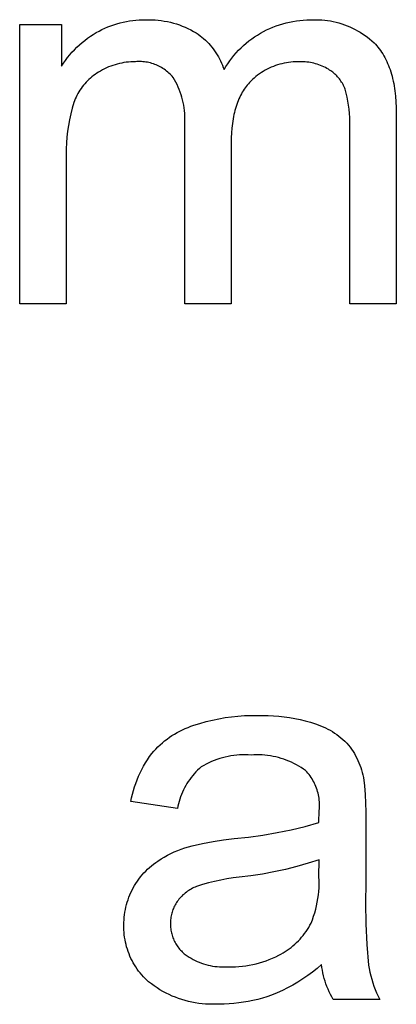
# Model space of a CAD drawing. Units: millimetres. Extents: x 118 to 2558, y 1501 to 2763.
# Drawn here: x 2147 to 2176, y 1652 to 1728 of the extents above; entities that cross this region are included whole.
import ezdxf

# ---------------------------------------------------------------- set-up
doc = ezdxf.new("R2010")
doc.units = ezdxf.units.MM
doc.header["$MEASUREMENT"] = 0
doc.layers.add('01 Screws 1_4_ drill', color=5, linetype='Continuous', true_color=0x0000ff)
doc.layers.add('Lables', color=2, linetype='Continuous', true_color=0xffe000)

msp = doc.modelspace()

# ---------------------------------------------------------------- linework, layer by layer
at = {"layer": '01 Screws 1_4_ drill'}
for p, q in [((2146.945, 1706.266), (2146.945, 1727.953)), ((2146.945, 1727.953), (2150.198, 1727.953)), ((2150.198, 1727.953), (2150.198, 1724.717)), ((2153.342, 1727.561), (2153.569, 1727.668)), ((2153.569, 1727.668), (2153.8, 1727.766)), ((2153.8, 1727.766), (2154.033, 1727.857)), ((2154.033, 1727.857), (2154.27, 1727.939)), ((2154.27, 1727.939), (2154.51, 1728.014)), ((2154.51, 1728.014), (2154.751, 1728.081)), ((2154.751, 1728.081), (2154.995, 1728.139)), ((2154.995, 1728.139), (2155.241, 1728.189)), ((2155.241, 1728.189), (2155.488, 1728.231)), ((2155.488, 1728.231), (2155.737, 1728.265)), ((2155.737, 1728.265), (2155.986, 1728.29)), ((2155.986, 1728.29), (2156.236, 1728.307)), ((2156.236, 1728.307), (2156.487, 1728.315)), ((2156.487, 1728.315), (2156.738, 1728.315)), ((2156.738, 1728.315), (2156.98, 1728.321)), ((2156.98, 1728.321), (2157.222, 1728.318)), ((2157.222, 1728.318), (2157.464, 1728.307)), ((2157.464, 1728.307), (2157.705, 1728.288)), ((2157.705, 1728.288), (2157.946, 1728.26)), ((2157.946, 1728.26), (2158.185, 1728.224)), ((2158.185, 1728.224), (2158.423, 1728.18)), ((2158.423, 1728.18), (2158.66, 1728.127)), ((2158.66, 1728.127), (2158.894, 1728.067)), ((2158.894, 1728.067), (2159.126, 1727.998)), ((2159.126, 1727.998), (2159.356, 1727.921)), ((2159.356, 1727.921), (2159.583, 1727.837)), ((2159.583, 1727.837), (2159.807, 1727.744)), ((2159.807, 1727.744), (2160.027, 1727.644)), ((2160.027, 1727.644), (2160.244, 1727.536)), ((2166.139, 1727.531), (2166.384, 1727.645)), ((2166.384, 1727.645), (2166.632, 1727.75)), ((2166.632, 1727.75), (2166.884, 1727.847)), ((2166.884, 1727.847), (2167.139, 1727.935)), ((2167.139, 1727.935), (2167.397, 1728.014)), ((2167.397, 1728.014), (2167.657, 1728.083)), ((2167.657, 1728.083), (2167.92, 1728.144)), ((2167.92, 1728.144), (2168.185, 1728.196)), ((2168.185, 1728.196), (2168.451, 1728.238)), ((2168.451, 1728.238), (2168.719, 1728.271)), ((2168.719, 1728.271), (2168.988, 1728.295)), ((2168.988, 1728.295), (2169.257, 1728.31)), ((2169.257, 1728.31), (2169.527, 1728.315)), ((2169.527, 1728.315), (2169.752, 1728.325)), ((2169.752, 1728.325), (2169.978, 1728.329)), ((2169.978, 1728.329), (2170.204, 1728.324)), ((2170.204, 1728.324), (2170.429, 1728.312)), ((2170.429, 1728.312), (2170.654, 1728.292)), ((2170.654, 1728.292), (2170.878, 1728.265)), ((2170.878, 1728.265), (2171.101, 1728.229)), ((2171.101, 1728.229), (2171.323, 1728.187)), ((2171.323, 1728.187), (2171.543, 1728.136)), ((2171.543, 1728.136), (2171.761, 1728.079)), ((2171.761, 1728.079), (2171.977, 1728.014)), ((2171.977, 1728.014), (2172.191, 1727.941)), ((2172.191, 1727.941), (2172.402, 1727.861)), ((2172.402, 1727.861), (2172.611, 1727.775)), ((2172.611, 1727.775), (2172.816, 1727.681)), ((2172.816, 1727.681), (2173.018, 1727.58)), ((2173.018, 1727.58), (2173.216, 1727.472)), ((2152.002, 1726.72), (2152.218, 1726.883)), ((2152.218, 1726.883), (2152.44, 1727.039)), ((2152.44, 1727.039), (2152.667, 1727.187)), ((2152.667, 1727.187), (2152.899, 1727.326)), ((2152.899, 1727.326), (2153.118, 1727.448)), ((2153.118, 1727.448), (2153.342, 1727.561)), ((2160.244, 1727.536), (2160.457, 1727.421)), ((2160.457, 1727.421), (2160.666, 1727.298)), ((2160.666, 1727.298), (2160.816, 1727.195)), ((2160.816, 1727.195), (2160.962, 1727.087)), ((2160.962, 1727.087), (2161.105, 1726.974)), ((2161.105, 1726.974), (2161.244, 1726.856)), ((2161.244, 1726.856), (2161.379, 1726.734)), ((2164.768, 1726.676), (2164.984, 1726.838)), ((2164.984, 1726.838), (2165.205, 1726.993)), ((2165.205, 1726.993), (2165.431, 1727.139)), ((2165.431, 1727.139), (2165.663, 1727.278)), ((2165.663, 1727.278), (2165.899, 1727.409)), ((2165.899, 1727.409), (2166.139, 1727.531)), ((2173.216, 1727.472), (2173.411, 1727.358)), ((2173.411, 1727.358), (2173.602, 1727.237)), ((2173.602, 1727.237), (2173.788, 1727.109)), ((2173.788, 1727.109), (2173.97, 1726.976)), ((2173.97, 1726.976), (2174.147, 1726.836)), ((2174.147, 1726.836), (2174.319, 1726.69)), ((2151.197, 1725.995), (2151.389, 1726.187)), ((2151.389, 1726.187), (2151.587, 1726.372)), ((2151.587, 1726.372), (2151.791, 1726.549)), ((2151.791, 1726.549), (2152.002, 1726.72)), ((2161.379, 1726.734), (2161.51, 1726.608)), ((2161.51, 1726.608), (2161.636, 1726.477)), ((2161.636, 1726.477), (2161.758, 1726.342)), ((2161.758, 1726.342), (2161.875, 1726.202)), ((2161.875, 1726.202), (2161.988, 1726.059)), ((2161.988, 1726.059), (2162.096, 1725.913)), ((2163.966, 1725.956), (2164.157, 1726.146)), ((2164.157, 1726.146), (2164.355, 1726.33)), ((2164.355, 1726.33), (2164.558, 1726.507)), ((2164.558, 1726.507), (2164.768, 1726.676)), ((2174.319, 1726.69), (2174.487, 1726.538)), ((2174.487, 1726.538), (2174.594, 1726.426)), ((2174.594, 1726.426), (2174.697, 1726.309)), ((2174.697, 1726.309), (2174.797, 1726.189)), ((2174.797, 1726.189), (2174.893, 1726.064)), ((2174.893, 1726.064), (2174.987, 1725.936)), ((2150.501, 1725.166), (2150.664, 1725.382)), ((2150.664, 1725.382), (2150.835, 1725.593)), ((2150.835, 1725.593), (2151.012, 1725.797)), ((2151.012, 1725.797), (2151.197, 1725.995)), ((2162.096, 1725.913), (2162.199, 1725.762)), ((2162.199, 1725.762), (2162.296, 1725.609)), ((2162.296, 1725.609), (2162.389, 1725.452)), ((2162.389, 1725.452), (2162.476, 1725.292)), ((2162.476, 1725.292), (2162.558, 1725.13)), ((2163.271, 1725.132), (2163.434, 1725.347)), ((2163.434, 1725.347), (2163.604, 1725.556)), ((2163.604, 1725.556), (2163.782, 1725.759)), ((2163.782, 1725.759), (2163.966, 1725.956)), ((2174.987, 1725.936), (2175.076, 1725.805)), ((2175.076, 1725.805), (2175.163, 1725.669)), ((2175.163, 1725.669), (2175.246, 1725.53)), ((2175.246, 1725.53), (2175.326, 1725.387)), ((2175.326, 1725.387), (2175.402, 1725.241)), ((2150.198, 1724.717), (2150.346, 1724.944)), ((2150.346, 1724.944), (2150.501, 1725.166)), ((2153.692, 1724.586), (2153.531, 1724.511)), ((2153.855, 1724.657), (2153.692, 1724.586)), ((2154.02, 1724.722), (2153.855, 1724.657)), ((2154.188, 1724.781), (2154.02, 1724.722)), ((2154.357, 1724.835), (2154.188, 1724.781)), ((2154.529, 1724.883), (2154.357, 1724.835)), ((2154.701, 1724.926), (2154.529, 1724.883)), ((2154.875, 1724.963), (2154.701, 1724.926)), ((2155.05, 1724.994), (2154.875, 1724.963)), ((2155.226, 1725.019), (2155.05, 1724.994)), ((2155.403, 1725.038), (2155.226, 1725.019)), ((2155.58, 1725.052), (2155.403, 1725.038)), ((2155.758, 1725.06), (2155.58, 1725.052)), ((2155.936, 1725.062), (2155.758, 1725.06)), ((2156.054, 1725.07), (2155.936, 1725.062)), ((2156.172, 1725.075), (2156.054, 1725.07)), ((2156.29, 1725.076), (2156.172, 1725.075)), ((2156.408, 1725.073), (2156.29, 1725.076)), ((2156.526, 1725.065), (2156.408, 1725.073)), ((2156.644, 1725.054), (2156.526, 1725.065)), ((2156.761, 1725.038), (2156.644, 1725.054)), ((2156.877, 1725.019), (2156.761, 1725.038)), ((2156.993, 1724.995), (2156.877, 1725.019)), ((2157.108, 1724.967), (2156.993, 1724.995)), ((2157.222, 1724.936), (2157.108, 1724.967)), ((2157.335, 1724.9), (2157.222, 1724.936)), ((2157.446, 1724.861), (2157.335, 1724.9)), ((2157.556, 1724.818), (2157.446, 1724.861)), ((2157.664, 1724.771), (2157.556, 1724.818)), ((2157.771, 1724.72), (2157.664, 1724.771)), ((2157.876, 1724.666), (2157.771, 1724.72)), ((2157.979, 1724.608), (2157.876, 1724.666)), ((2158.08, 1724.547), (2157.979, 1724.608)), ((2158.179, 1724.482), (2158.08, 1724.547)), ((2162.558, 1725.13), (2162.634, 1724.964)), ((2162.634, 1724.964), (2162.704, 1724.797)), ((2162.704, 1724.797), (2162.769, 1724.627)), ((2162.769, 1724.627), (2162.829, 1724.454)), ((2162.829, 1724.454), (2162.968, 1724.685)), ((2162.968, 1724.685), (2163.116, 1724.911)), ((2163.116, 1724.911), (2163.271, 1725.132)), ((2166.342, 1724.561), (2166.184, 1724.483)), ((2166.502, 1724.634), (2166.342, 1724.561)), ((2166.664, 1724.701), (2166.502, 1724.634)), ((2166.829, 1724.763), (2166.664, 1724.701)), ((2166.995, 1724.819), (2166.829, 1724.763)), ((2167.164, 1724.87), (2166.995, 1724.819)), ((2167.334, 1724.914), (2167.164, 1724.87)), ((2167.505, 1724.953), (2167.334, 1724.914)), ((2167.678, 1724.986), (2167.505, 1724.953)), ((2167.851, 1725.014), (2167.678, 1724.986)), ((2168.026, 1725.035), (2167.851, 1725.014)), ((2168.201, 1725.051), (2168.026, 1725.035)), ((2168.376, 1725.06), (2168.201, 1725.051)), ((2168.552, 1725.064), (2168.376, 1725.06)), ((2168.728, 1725.062), (2168.552, 1725.064)), ((2168.864, 1725.063), (2168.728, 1725.062)), ((2169.001, 1725.059), (2168.864, 1725.063)), ((2169.138, 1725.051), (2169.001, 1725.059)), ((2169.274, 1725.038), (2169.138, 1725.051)), ((2169.409, 1725.021), (2169.274, 1725.038)), ((2169.544, 1725), (2169.409, 1725.021)), ((2169.679, 1724.973), (2169.544, 1725)), ((2169.812, 1724.943), (2169.679, 1724.973)), ((2169.944, 1724.908), (2169.812, 1724.943)), ((2170.075, 1724.869), (2169.944, 1724.908)), ((2170.205, 1724.825), (2170.075, 1724.869)), ((2170.333, 1724.777), (2170.205, 1724.825)), ((2170.459, 1724.725), (2170.333, 1724.777)), ((2170.584, 1724.669), (2170.459, 1724.725)), ((2170.707, 1724.608), (2170.584, 1724.669)), ((2170.827, 1724.544), (2170.707, 1724.608)), ((2170.946, 1724.476), (2170.827, 1724.544)), ((2175.402, 1725.241), (2175.475, 1725.09)), ((2175.475, 1725.09), (2175.544, 1724.936)), ((2175.544, 1724.936), (2175.61, 1724.778)), ((2175.61, 1724.778), (2175.673, 1724.617)), ((2175.673, 1724.617), (2175.732, 1724.451)), ((2152.443, 1723.791), (2152.328, 1723.687)), ((2152.56, 1723.892), (2152.443, 1723.791)), ((2152.682, 1723.988), (2152.56, 1723.892)), ((2152.806, 1724.081), (2152.682, 1723.988)), ((2152.934, 1724.169), (2152.806, 1724.081)), ((2153.064, 1724.253), (2152.934, 1724.169)), ((2153.217, 1724.344), (2153.064, 1724.253)), ((2153.372, 1724.43), (2153.217, 1724.344)), ((2153.531, 1724.511), (2153.372, 1724.43)), ((2158.275, 1724.414), (2158.179, 1724.482)), ((2158.369, 1724.342), (2158.275, 1724.414)), ((2158.461, 1724.267), (2158.369, 1724.342)), ((2158.55, 1724.189), (2158.461, 1724.267)), ((2158.636, 1724.109), (2158.55, 1724.189)), ((2158.719, 1724.025), (2158.636, 1724.109)), ((2158.8, 1723.938), (2158.719, 1724.025)), ((2158.877, 1723.849), (2158.8, 1723.938)), ((2158.985, 1723.667), (2158.877, 1723.849)), ((2165.168, 1723.795), (2165.037, 1723.678)), ((2165.303, 1723.908), (2165.168, 1723.795)), ((2165.441, 1724.016), (2165.303, 1723.908)), ((2165.583, 1724.12), (2165.441, 1724.016)), ((2165.729, 1724.218), (2165.583, 1724.12)), ((2165.878, 1724.312), (2165.729, 1724.218)), ((2166.029, 1724.4), (2165.878, 1724.312)), ((2166.184, 1724.483), (2166.029, 1724.4)), ((2171.034, 1724.422), (2170.946, 1724.476)), ((2171.12, 1724.365), (2171.034, 1724.422)), ((2171.204, 1724.305), (2171.12, 1724.365)), ((2171.286, 1724.243), (2171.204, 1724.305)), ((2171.365, 1724.178), (2171.286, 1724.243)), ((2171.443, 1724.11), (2171.365, 1724.178)), ((2171.518, 1724.04), (2171.443, 1724.11)), ((2171.591, 1723.967), (2171.518, 1724.04)), ((2171.661, 1723.891), (2171.591, 1723.967)), ((2171.729, 1723.814), (2171.661, 1723.891)), ((2171.794, 1723.734), (2171.729, 1723.814)), ((2175.732, 1724.451), (2175.788, 1724.282)), ((2175.788, 1724.282), (2175.841, 1724.109)), ((2175.841, 1724.109), (2175.89, 1723.933)), ((2175.89, 1723.933), (2175.936, 1723.752)), ((2175.936, 1723.752), (2175.978, 1723.568)), ((2151.721, 1722.985), (2151.634, 1722.857)), ((2151.812, 1723.111), (2151.721, 1722.985)), ((2151.907, 1723.233), (2151.812, 1723.111)), ((2152.007, 1723.352), (2151.907, 1723.233)), ((2152.11, 1723.467), (2152.007, 1723.352)), ((2152.217, 1723.579), (2152.11, 1723.467)), ((2152.328, 1723.687), (2152.217, 1723.579)), ((2159.087, 1723.482), (2158.985, 1723.667)), ((2159.183, 1723.293), (2159.087, 1723.482)), ((2159.272, 1723.101), (2159.183, 1723.293)), ((2159.354, 1722.906), (2159.272, 1723.101)), ((2164.472, 1723.042), (2164.394, 1722.928)), ((2164.554, 1723.152), (2164.472, 1723.042)), ((2164.638, 1723.258), (2164.554, 1723.152)), ((2164.726, 1723.361), (2164.638, 1723.258)), ((2164.816, 1723.461), (2164.726, 1723.361)), ((2164.91, 1723.556), (2164.816, 1723.461)), ((2165.037, 1723.678), (2164.91, 1723.556)), ((2171.857, 1723.652), (2171.794, 1723.734)), ((2171.916, 1723.568), (2171.857, 1723.652)), ((2171.973, 1723.482), (2171.916, 1723.568)), ((2172.026, 1723.394), (2171.973, 1723.482)), ((2172.077, 1723.304), (2172.026, 1723.394)), ((2172.125, 1723.213), (2172.077, 1723.304)), ((2172.169, 1723.12), (2172.125, 1723.213)), ((2172.211, 1723.025), (2172.169, 1723.12)), ((2172.249, 1722.93), (2172.211, 1723.025)), ((2175.978, 1723.568), (2176.017, 1723.38)), ((2176.017, 1723.38), (2176.053, 1723.189)), ((2176.053, 1723.189), (2176.085, 1722.993)), ((2176.085, 1722.993), (2176.114, 1722.794)), ((2151.33, 1722.317), (2151.266, 1722.176)), ((2151.399, 1722.456), (2151.33, 1722.317)), ((2151.473, 1722.592), (2151.399, 1722.456)), ((2151.551, 1722.726), (2151.473, 1722.592)), ((2151.634, 1722.857), (2151.551, 1722.726)), ((2159.429, 1722.708), (2159.354, 1722.906)), ((2159.498, 1722.508), (2159.429, 1722.708)), ((2159.559, 1722.305), (2159.498, 1722.508)), ((2159.614, 1722.101), (2159.559, 1722.305)), ((2164.045, 1722.308), (2163.984, 1722.173)), ((2164.109, 1722.439), (2164.045, 1722.308)), ((2164.175, 1722.567), (2164.109, 1722.439)), ((2164.245, 1722.691), (2164.175, 1722.567)), ((2164.318, 1722.811), (2164.245, 1722.691)), ((2164.394, 1722.928), (2164.318, 1722.811)), ((2172.33, 1722.623), (2172.249, 1722.93)), ((2172.402, 1722.313), (2172.33, 1722.623)), ((2172.463, 1722.001), (2172.402, 1722.313)), ((2176.114, 1722.794), (2176.139, 1722.591)), ((2176.139, 1722.591), (2176.161, 1722.385)), ((2176.161, 1722.385), (2176.195, 1721.96)), ((2151.152, 1721.888), (2151.024, 1721.451)), ((2151.207, 1722.033), (2151.152, 1721.888)), ((2151.266, 1722.176), (2151.207, 1722.033)), ((2159.661, 1721.894), (2159.614, 1722.101)), ((2159.701, 1721.686), (2159.661, 1721.894)), ((2159.734, 1721.477), (2159.701, 1721.686)), ((2159.759, 1721.267), (2159.734, 1721.477)), ((2163.77, 1721.599), (2163.724, 1721.446)), ((2163.819, 1721.748), (2163.77, 1721.599)), ((2163.871, 1721.893), (2163.819, 1721.748)), ((2163.926, 1722.035), (2163.871, 1721.893)), ((2163.984, 1722.173), (2163.926, 1722.035)), ((2172.514, 1721.688), (2172.463, 1722.001)), ((2172.556, 1721.373), (2172.514, 1721.688)), ((2176.195, 1721.96), (2176.215, 1721.52)), ((2176.215, 1721.52), (2176.222, 1721.066)), ((2150.91, 1721.011), (2150.812, 1720.567)), ((2151.024, 1721.451), (2150.91, 1721.011)), ((2159.777, 1721.056), (2159.759, 1721.267)), ((2159.788, 1720.845), (2159.777, 1721.056)), ((2159.791, 1720.633), (2159.788, 1720.845)), ((2163.57, 1720.802), (2163.539, 1720.631)), ((2163.604, 1720.968), (2163.57, 1720.802)), ((2163.641, 1721.131), (2163.604, 1720.968)), ((2163.681, 1721.291), (2163.641, 1721.131)), ((2163.724, 1721.446), (2163.681, 1721.291)), ((2172.586, 1721.057), (2172.556, 1721.373)), ((2172.607, 1720.739), (2172.586, 1721.057)), ((2172.618, 1720.422), (2172.607, 1720.739)), ((2176.222, 1721.066), (2176.222, 1706.266)), ((2150.729, 1720.12), (2150.662, 1719.67)), ((2150.812, 1720.567), (2150.729, 1720.12)), ((2159.776, 1720.21), (2159.787, 1720.422)), ((2159.776, 1706.266), (2159.776, 1720.21)), ((2159.787, 1720.422), (2159.791, 1720.633)), ((2163.463, 1720.1), (2163.444, 1719.916)), ((2163.486, 1720.281), (2163.463, 1720.1)), ((2163.511, 1720.458), (2163.486, 1720.281)), ((2163.539, 1720.631), (2163.511, 1720.458)), ((2172.608, 1719.787), (2172.618, 1720.104)), ((2172.618, 1720.104), (2172.618, 1720.422)), ((2150.61, 1719.218), (2150.574, 1718.765)), ((2150.662, 1719.67), (2150.61, 1719.218)), ((2163.414, 1719.537), (2163.397, 1719.144)), ((2163.444, 1719.916), (2163.414, 1719.537)), ((2172.608, 1706.266), (2172.608, 1719.787)), ((2150.574, 1718.765), (2150.553, 1718.31)), ((2163.397, 1719.144), (2163.391, 1718.736)), ((2163.391, 1718.736), (2163.391, 1706.266)), ((2150.553, 1718.31), (2150.548, 1717.855)), ((2150.548, 1717.855), (2150.559, 1717.401)), ((2150.559, 1717.401), (2150.559, 1706.266)), ((2150.559, 1706.266), (2146.945, 1706.266)), ((2163.391, 1706.266), (2159.776, 1706.266)), ((2176.222, 1706.266), (2172.608, 1706.266))]:
    msp.add_line(p, q, dxfattribs=at)
at = {"layer": 'Lables'}
for p, q in [((2162.415, 1674.059), (2162.911, 1674.145)), ((2162.911, 1674.145), (2163.409, 1674.213)), ((2163.409, 1674.213), (2163.909, 1674.264)), ((2163.909, 1674.264), (2164.41, 1674.298)), ((2164.41, 1674.298), (2164.913, 1674.315)), ((2164.913, 1674.315), (2165.415, 1674.315)), ((2165.415, 1674.315), (2165.834, 1674.321)), ((2165.834, 1674.321), (2166.252, 1674.315)), ((2166.252, 1674.315), (2166.67, 1674.295)), ((2166.67, 1674.295), (2167.087, 1674.262)), ((2167.087, 1674.262), (2167.503, 1674.215)), ((2167.503, 1674.215), (2167.917, 1674.155)), ((2167.917, 1674.155), (2168.329, 1674.082)), ((2168.329, 1674.082), (2168.739, 1673.996)), ((2159.602, 1673.204), (2159.815, 1673.301)), ((2159.815, 1673.301), (2160.032, 1673.39)), ((2160.032, 1673.39), (2160.251, 1673.473)), ((2160.251, 1673.473), (2160.472, 1673.548)), ((2160.472, 1673.548), (2160.951, 1673.701)), ((2160.951, 1673.701), (2161.435, 1673.837)), ((2161.435, 1673.837), (2161.923, 1673.956)), ((2161.923, 1673.956), (2162.415, 1674.059)), ((2168.739, 1673.996), (2169.145, 1673.897)), ((2169.145, 1673.897), (2169.548, 1673.784)), ((2169.548, 1673.784), (2169.948, 1673.659)), ((2169.948, 1673.659), (2170.142, 1673.593)), ((2170.142, 1673.593), (2170.334, 1673.519)), ((2170.334, 1673.519), (2170.523, 1673.44)), ((2170.523, 1673.44), (2170.709, 1673.353)), ((2170.709, 1673.353), (2170.892, 1673.261)), ((2158.401, 1672.481), (2158.591, 1672.618)), ((2158.591, 1672.618), (2158.785, 1672.748)), ((2158.785, 1672.748), (2158.983, 1672.872)), ((2158.983, 1672.872), (2159.186, 1672.989)), ((2159.186, 1672.989), (2159.392, 1673.1)), ((2159.392, 1673.1), (2159.602, 1673.204)), ((2170.892, 1673.261), (2171.072, 1673.162)), ((2171.072, 1673.162), (2171.249, 1673.057)), ((2171.249, 1673.057), (2171.421, 1672.945)), ((2171.421, 1672.945), (2171.59, 1672.828)), ((2171.59, 1672.828), (2171.755, 1672.706)), ((2171.755, 1672.706), (2171.915, 1672.578)), ((2171.915, 1672.578), (2172.071, 1672.444)), ((2157.524, 1671.708), (2157.689, 1671.874)), ((2157.689, 1671.874), (2157.859, 1672.034)), ((2157.859, 1672.034), (2158.035, 1672.189)), ((2158.035, 1672.189), (2158.215, 1672.338)), ((2158.215, 1672.338), (2158.401, 1672.481)), ((2172.071, 1672.444), (2172.222, 1672.305)), ((2172.222, 1672.305), (2172.369, 1672.161)), ((2172.369, 1672.161), (2172.51, 1672.012)), ((2172.51, 1672.012), (2172.631, 1671.854)), ((2172.631, 1671.854), (2172.746, 1671.691)), ((2156.876, 1670.878), (2157.04, 1671.122)), ((2157.04, 1671.122), (2157.211, 1671.359)), ((2157.211, 1671.359), (2157.364, 1671.536)), ((2157.364, 1671.536), (2157.524, 1671.708)), ((2162.707, 1671.028), (2162.491, 1670.966)), ((2162.925, 1671.084), (2162.707, 1671.028)), ((2163.145, 1671.132), (2162.925, 1671.084)), ((2163.366, 1671.172), (2163.145, 1671.132)), ((2163.589, 1671.205), (2163.366, 1671.172)), ((2163.812, 1671.23), (2163.589, 1671.205)), ((2164.036, 1671.248), (2163.812, 1671.23)), ((2164.261, 1671.258), (2164.036, 1671.248)), ((2164.486, 1671.261), (2164.261, 1671.258)), ((2164.711, 1671.255), (2164.486, 1671.261)), ((2164.935, 1671.242), (2164.711, 1671.255)), ((2165.149, 1671.254), (2164.935, 1671.242)), ((2165.364, 1671.259), (2165.149, 1671.254)), ((2165.578, 1671.257), (2165.364, 1671.259)), ((2165.792, 1671.247), (2165.578, 1671.257)), ((2166.006, 1671.231), (2165.792, 1671.247)), ((2166.219, 1671.207), (2166.006, 1671.231)), ((2166.431, 1671.176), (2166.219, 1671.207)), ((2166.642, 1671.138), (2166.431, 1671.176)), ((2166.851, 1671.093), (2166.642, 1671.138)), ((2167.059, 1671.041), (2166.851, 1671.093)), ((2167.265, 1670.982), (2167.059, 1671.041)), ((2172.746, 1671.691), (2172.856, 1671.525)), ((2172.856, 1671.525), (2172.96, 1671.356)), ((2172.96, 1671.356), (2173.058, 1671.183)), ((2173.058, 1671.183), (2173.151, 1671.006)), ((2173.151, 1671.006), (2173.237, 1670.827)), ((2156.436, 1670.117), (2156.574, 1670.376)), ((2156.574, 1670.376), (2156.721, 1670.629)), ((2156.721, 1670.629), (2156.876, 1670.878)), ((2161.057, 1670.326), (2160.915, 1670.199)), ((2161.252, 1670.438), (2161.057, 1670.326)), ((2161.45, 1670.543), (2161.252, 1670.438)), ((2161.653, 1670.642), (2161.45, 1670.543)), ((2161.858, 1670.733), (2161.653, 1670.642)), ((2162.066, 1670.818), (2161.858, 1670.733)), ((2162.278, 1670.895), (2162.066, 1670.818)), ((2162.491, 1670.966), (2162.278, 1670.895)), ((2167.469, 1670.916), (2167.265, 1670.982)), ((2167.671, 1670.843), (2167.469, 1670.916)), ((2167.87, 1670.764), (2167.671, 1670.843)), ((2168.066, 1670.678), (2167.87, 1670.764)), ((2168.26, 1670.585), (2168.066, 1670.678)), ((2168.45, 1670.486), (2168.26, 1670.585)), ((2168.636, 1670.381), (2168.45, 1670.486)), ((2168.819, 1670.269), (2168.636, 1670.381)), ((2168.999, 1670.152), (2168.819, 1670.269)), ((2173.237, 1670.827), (2173.317, 1670.644)), ((2173.317, 1670.644), (2173.39, 1670.459)), ((2173.39, 1670.459), (2173.457, 1670.272)), ((2173.457, 1670.272), (2173.518, 1670.082)), ((2156.073, 1669.317), (2156.185, 1669.587)), ((2156.185, 1669.587), (2156.306, 1669.854)), ((2156.306, 1669.854), (2156.436, 1670.117)), ((2160.274, 1669.498), (2160.16, 1669.345)), ((2160.392, 1669.647), (2160.274, 1669.498)), ((2160.516, 1669.792), (2160.392, 1669.647)), ((2160.644, 1669.932), (2160.516, 1669.792)), ((2160.777, 1670.068), (2160.644, 1669.932)), ((2160.915, 1670.199), (2160.777, 1670.068)), ((2169.174, 1670.028), (2168.999, 1670.152)), ((2169.265, 1669.929), (2169.174, 1670.028)), ((2169.353, 1669.827), (2169.265, 1669.929)), ((2169.438, 1669.722), (2169.353, 1669.827)), ((2169.519, 1669.614), (2169.438, 1669.722)), ((2169.596, 1669.504), (2169.519, 1669.614)), ((2169.669, 1669.39), (2169.596, 1669.504)), ((2173.518, 1670.082), (2173.572, 1669.891)), ((2173.572, 1669.891), (2173.62, 1669.698)), ((2173.62, 1669.698), (2173.661, 1669.503)), ((2173.661, 1669.503), (2173.742, 1668.837)), ((2155.79, 1668.484), (2155.875, 1668.765)), ((2155.875, 1668.765), (2155.969, 1669.042)), ((2155.969, 1669.042), (2156.073, 1669.317)), ((2159.853, 1668.865), (2159.761, 1668.698)), ((2159.95, 1669.029), (2159.853, 1668.865)), ((2160.052, 1669.189), (2159.95, 1669.029)), ((2160.16, 1669.345), (2160.052, 1669.189)), ((2169.738, 1669.275), (2169.669, 1669.39)), ((2169.803, 1669.156), (2169.738, 1669.275)), ((2169.864, 1669.036), (2169.803, 1669.156)), ((2169.92, 1668.914), (2169.864, 1669.036)), ((2169.973, 1668.79), (2169.92, 1668.914)), ((2170.021, 1668.664), (2169.973, 1668.79)), ((2173.742, 1668.837), (2173.8, 1668.169)), ((2155.648, 1667.915), (2155.715, 1668.201)), ((2155.715, 1668.201), (2155.79, 1668.484)), ((2159.453, 1668.003), (2159.391, 1667.823)), ((2159.521, 1668.181), (2159.453, 1668.003)), ((2159.595, 1668.356), (2159.521, 1668.181)), ((2159.675, 1668.528), (2159.595, 1668.356)), ((2159.761, 1668.698), (2159.675, 1668.528)), ((2170.064, 1668.536), (2170.021, 1668.664)), ((2170.104, 1668.407), (2170.064, 1668.536)), ((2170.138, 1668.277), (2170.104, 1668.407)), ((2170.168, 1668.146), (2170.138, 1668.277)), ((2170.194, 1668.013), (2170.168, 1668.146)), ((2170.215, 1667.88), (2170.194, 1668.013)), ((2173.8, 1668.169), (2173.837, 1667.5)), ((2155.591, 1667.628), (2155.648, 1667.915)), ((2159.206, 1667.086), (2155.591, 1667.628)), ((2159.243, 1667.272), (2159.206, 1667.086)), ((2159.286, 1667.458), (2159.243, 1667.272)), ((2159.336, 1667.641), (2159.286, 1667.458)), ((2159.391, 1667.823), (2159.336, 1667.641)), ((2170.231, 1667.746), (2170.215, 1667.88)), ((2170.242, 1667.612), (2170.231, 1667.746)), ((2170.249, 1667.477), (2170.242, 1667.612)), ((2170.242, 1667.073), (2170.249, 1667.208)), ((2170.251, 1667.342), (2170.249, 1667.477)), ((2170.249, 1667.208), (2170.251, 1667.342)), ((2173.837, 1667.5), (2173.852, 1666.83)), ((2170.21, 1666.001), (2170.23, 1666.939)), ((2170.23, 1666.939), (2170.242, 1667.073)), ((2173.852, 1666.83), (2173.844, 1666.159)), ((2168.044, 1665.441), (2169.132, 1665.704)), ((2169.132, 1665.704), (2170.21, 1666.001)), ((2173.844, 1666.159), (2173.844, 1661.353)), ((2164.738, 1664.869), (2165.846, 1665.024)), ((2165.846, 1665.024), (2166.948, 1665.215)), ((2166.948, 1665.215), (2168.044, 1665.441)), ((2160.06, 1664.123), (2160.341, 1664.203)), ((2160.341, 1664.203), (2161.155, 1664.378)), ((2161.155, 1664.378), (2161.974, 1664.528)), ((2161.974, 1664.528), (2162.798, 1664.652)), ((2162.798, 1664.652), (2163.625, 1664.75)), ((2163.625, 1664.75), (2164.738, 1664.869)), ((2158.183, 1663.318), (2158.44, 1663.459)), ((2158.44, 1663.459), (2158.7, 1663.591)), ((2158.7, 1663.591), (2158.965, 1663.715)), ((2158.965, 1663.715), (2159.234, 1663.83)), ((2159.234, 1663.83), (2159.506, 1663.937)), ((2159.506, 1663.937), (2159.781, 1664.034)), ((2159.781, 1664.034), (2160.06, 1664.123)), ((2157.041, 1662.512), (2157.195, 1662.646)), ((2157.195, 1662.646), (2157.354, 1662.773)), ((2157.354, 1662.773), (2157.518, 1662.896)), ((2157.518, 1662.896), (2157.685, 1663.012)), ((2157.685, 1663.012), (2157.932, 1663.169)), ((2157.932, 1663.169), (2158.183, 1663.318)), ((2169.362, 1662.833), (2168.486, 1662.584)), ((2170.23, 1663.11), (2169.362, 1662.833)), ((2170.21, 1661.788), (2170.23, 1663.11)), ((2156.341, 1661.772), (2156.471, 1661.929)), ((2156.471, 1661.929), (2156.606, 1662.082)), ((2156.606, 1662.082), (2156.746, 1662.231)), ((2156.746, 1662.231), (2156.891, 1662.374)), ((2156.891, 1662.374), (2157.041, 1662.512)), ((2164.916, 1661.862), (2164.012, 1661.752)), ((2165.817, 1662.001), (2164.916, 1661.862)), ((2166.712, 1662.168), (2165.817, 1662.001)), ((2167.602, 1662.362), (2166.712, 1662.168)), ((2168.486, 1662.584), (2167.602, 1662.362)), ((2155.778, 1660.923), (2155.879, 1661.1)), ((2155.879, 1661.1), (2155.986, 1661.274)), ((2155.986, 1661.274), (2156.098, 1661.444)), ((2156.098, 1661.444), (2156.217, 1661.61)), ((2156.217, 1661.61), (2156.341, 1661.772)), ((2161.155, 1661.18), (2160.693, 1661.031)), ((2161.623, 1661.314), (2161.155, 1661.18)), ((2162.095, 1661.432), (2161.623, 1661.314)), ((2162.57, 1661.535), (2162.095, 1661.432)), ((2163.048, 1661.623), (2162.57, 1661.535)), ((2163.529, 1661.695), (2163.048, 1661.623)), ((2164.012, 1661.752), (2163.529, 1661.695)), ((2170.22, 1661.505), (2170.21, 1661.788)), ((2170.212, 1660.939), (2170.221, 1661.222)), ((2170.221, 1661.222), (2170.22, 1661.505)), ((2173.844, 1661.353), (2173.829, 1659.747)), ((2155.439, 1660.198), (2155.514, 1660.383)), ((2155.514, 1660.383), (2155.596, 1660.566)), ((2155.596, 1660.566), (2155.684, 1660.746)), ((2155.684, 1660.746), (2155.778, 1660.923)), ((2159.639, 1660.374), (2159.558, 1660.296)), ((2159.724, 1660.45), (2159.639, 1660.374)), ((2159.811, 1660.523), (2159.724, 1660.45)), ((2159.901, 1660.593), (2159.811, 1660.523)), ((2159.993, 1660.659), (2159.901, 1660.593)), ((2160.087, 1660.723), (2159.993, 1660.659)), ((2160.183, 1660.783), (2160.087, 1660.723)), ((2160.281, 1660.839), (2160.183, 1660.783)), ((2160.382, 1660.893), (2160.281, 1660.839)), ((2160.484, 1660.943), (2160.382, 1660.893)), ((2160.587, 1660.989), (2160.484, 1660.943)), ((2160.693, 1661.031), (2160.587, 1660.989)), ((2170.127, 1660.094), (2170.165, 1660.374)), ((2170.165, 1660.374), (2170.193, 1660.656)), ((2170.193, 1660.656), (2170.212, 1660.939)), ((2155.202, 1659.433), (2155.251, 1659.628)), ((2155.251, 1659.628), (2155.307, 1659.82)), ((2155.307, 1659.82), (2155.37, 1660.01)), ((2155.37, 1660.01), (2155.439, 1660.198)), ((2159.032, 1659.605), (2158.984, 1659.516)), ((2159.082, 1659.693), (2159.032, 1659.605)), ((2159.135, 1659.779), (2159.082, 1659.693)), ((2159.192, 1659.862), (2159.135, 1659.779)), ((2159.259, 1659.954), (2159.192, 1659.862)), ((2159.329, 1660.043), (2159.259, 1659.954)), ((2159.402, 1660.13), (2159.329, 1660.043)), ((2159.478, 1660.214), (2159.402, 1660.13)), ((2159.558, 1660.296), (2159.478, 1660.214)), ((2170.023, 1659.537), (2170.08, 1659.814)), ((2170.08, 1659.814), (2170.127, 1660.094)), ((2173.829, 1659.747), (2173.861, 1658.141)), ((2155.074, 1658.644), (2155.096, 1658.843)), ((2155.096, 1658.843), (2155.124, 1659.041)), ((2155.124, 1659.041), (2155.16, 1659.238)), ((2155.16, 1659.238), (2155.202, 1659.433)), ((2158.742, 1658.854), (2158.721, 1658.756)), ((2158.767, 1658.952), (2158.742, 1658.854)), ((2158.795, 1659.049), (2158.767, 1658.952)), ((2158.826, 1659.145), (2158.795, 1659.049)), ((2158.861, 1659.24), (2158.826, 1659.145)), ((2158.899, 1659.333), (2158.861, 1659.24)), ((2158.94, 1659.426), (2158.899, 1659.333)), ((2158.984, 1659.516), (2158.94, 1659.426)), ((2169.795, 1658.719), (2169.88, 1658.989)), ((2169.88, 1658.989), (2169.956, 1659.262)), ((2169.956, 1659.262), (2170.023, 1659.537)), ((2155.047, 1657.853), (2155.049, 1658.044)), ((2155.049, 1658.044), (2155.05, 1658.244)), ((2155.05, 1658.244), (2155.059, 1658.444)), ((2155.059, 1658.444), (2155.074, 1658.644)), ((2158.665, 1658.255), (2158.664, 1658.154)), ((2158.664, 1658.154), (2158.664, 1658.052)), ((2158.664, 1658.052), (2158.668, 1657.95)), ((2158.669, 1658.356), (2158.665, 1658.255)), ((2158.677, 1658.456), (2158.669, 1658.356)), ((2158.688, 1658.557), (2158.677, 1658.456)), ((2158.703, 1658.657), (2158.688, 1658.557)), ((2158.721, 1658.756), (2158.703, 1658.657)), ((2169.413, 1657.858), (2169.508, 1658.021)), ((2169.508, 1658.021), (2169.597, 1658.188)), ((2169.597, 1658.188), (2169.701, 1658.452)), ((2169.701, 1658.452), (2169.795, 1658.719)), ((2173.861, 1658.141), (2173.939, 1656.536)), ((2155.051, 1657.662), (2155.047, 1657.853)), ((2155.062, 1657.471), (2155.051, 1657.662)), ((2155.079, 1657.28), (2155.062, 1657.471)), ((2155.103, 1657.091), (2155.079, 1657.28)), ((2158.668, 1657.95), (2158.675, 1657.848)), ((2158.675, 1657.848), (2158.686, 1657.747)), ((2158.686, 1657.747), (2158.701, 1657.645)), ((2158.701, 1657.645), (2158.718, 1657.545)), ((2158.718, 1657.545), (2158.739, 1657.445)), ((2158.739, 1657.445), (2158.764, 1657.346)), ((2158.764, 1657.346), (2158.792, 1657.248)), ((2158.792, 1657.248), (2158.823, 1657.151)), ((2168.981, 1657.238), (2169.097, 1657.387)), ((2169.097, 1657.387), (2169.207, 1657.54)), ((2169.207, 1657.54), (2169.313, 1657.697)), ((2169.313, 1657.697), (2169.413, 1657.858)), ((2155.133, 1656.902), (2155.103, 1657.091)), ((2155.17, 1656.714), (2155.133, 1656.902)), ((2155.212, 1656.528), (2155.17, 1656.714)), ((2155.261, 1656.343), (2155.212, 1656.528)), ((2158.823, 1657.151), (2158.858, 1657.054)), ((2158.858, 1657.054), (2158.895, 1656.96)), ((2158.895, 1656.96), (2158.936, 1656.866)), ((2158.936, 1656.866), (2158.981, 1656.774)), ((2158.981, 1656.774), (2159.028, 1656.684)), ((2159.028, 1656.684), (2159.078, 1656.595)), ((2159.078, 1656.595), (2159.132, 1656.508)), ((2159.132, 1656.508), (2159.188, 1656.422)), ((2168.189, 1656.427), (2168.332, 1656.551)), ((2168.332, 1656.551), (2168.471, 1656.68)), ((2168.471, 1656.68), (2168.605, 1656.813)), ((2168.605, 1656.813), (2168.735, 1656.95)), ((2168.735, 1656.95), (2168.86, 1657.092)), ((2168.86, 1657.092), (2168.981, 1657.238)), ((2173.939, 1656.536), (2174.063, 1654.935)), ((2155.316, 1656.16), (2155.261, 1656.343)), ((2155.378, 1655.979), (2155.316, 1656.16)), ((2155.445, 1655.8), (2155.378, 1655.979)), ((2155.518, 1655.624), (2155.445, 1655.8)), ((2159.188, 1656.422), (2159.247, 1656.339)), ((2159.247, 1656.339), (2159.309, 1656.258)), ((2159.309, 1656.258), (2159.373, 1656.179)), ((2159.373, 1656.179), (2159.441, 1656.102)), ((2159.441, 1656.102), (2159.511, 1656.028)), ((2159.511, 1656.028), (2159.583, 1655.956)), ((2159.583, 1655.956), (2159.658, 1655.886)), ((2159.658, 1655.886), (2159.735, 1655.819)), ((2159.735, 1655.819), (2159.814, 1655.755)), ((2159.814, 1655.755), (2159.961, 1655.653)), ((2167.086, 1655.702), (2167.253, 1655.789)), ((2167.253, 1655.789), (2167.418, 1655.883)), ((2167.418, 1655.883), (2167.579, 1655.981)), ((2167.579, 1655.981), (2167.737, 1656.085)), ((2167.737, 1656.085), (2167.891, 1656.194)), ((2167.891, 1656.194), (2168.042, 1656.308)), ((2168.042, 1656.308), (2168.189, 1656.427)), ((2155.598, 1655.45), (2155.518, 1655.624)), ((2155.683, 1655.279), (2155.598, 1655.45)), ((2155.774, 1655.11), (2155.683, 1655.279)), ((2155.87, 1654.945), (2155.774, 1655.11)), ((2159.961, 1655.653), (2160.111, 1655.557)), ((2160.111, 1655.557), (2160.265, 1655.465)), ((2160.265, 1655.465), (2160.421, 1655.379)), ((2160.421, 1655.379), (2160.58, 1655.298)), ((2160.58, 1655.298), (2160.743, 1655.223)), ((2160.743, 1655.223), (2160.907, 1655.154)), ((2160.907, 1655.154), (2161.074, 1655.09)), ((2161.074, 1655.09), (2161.243, 1655.032)), ((2161.243, 1655.032), (2161.414, 1654.981)), ((2161.414, 1654.981), (2161.587, 1654.935)), ((2164.793, 1654.926), (2165.058, 1654.978)), ((2165.058, 1654.978), (2165.321, 1655.039)), ((2165.321, 1655.039), (2165.582, 1655.109)), ((2165.582, 1655.109), (2165.84, 1655.187)), ((2165.84, 1655.187), (2166.096, 1655.273)), ((2166.096, 1655.273), (2166.348, 1655.368)), ((2166.348, 1655.368), (2166.598, 1655.471)), ((2166.598, 1655.471), (2166.844, 1655.582)), ((2166.844, 1655.582), (2167.086, 1655.702)), ((2170.411, 1654.977), (2170.062, 1654.68)), ((2170.439, 1654.758), (2170.411, 1654.977)), ((2155.972, 1654.784), (2155.87, 1654.945)), ((2156.079, 1654.625), (2155.972, 1654.784)), ((2156.192, 1654.471), (2156.079, 1654.625)), ((2156.31, 1654.32), (2156.192, 1654.471)), ((2156.432, 1654.174), (2156.31, 1654.32)), ((2161.587, 1654.935), (2161.761, 1654.895)), ((2161.761, 1654.895), (2161.936, 1654.861)), ((2161.936, 1654.861), (2162.113, 1654.833)), ((2162.113, 1654.833), (2162.29, 1654.812)), ((2162.29, 1654.812), (2162.468, 1654.796)), ((2162.468, 1654.796), (2162.646, 1654.787)), ((2162.646, 1654.787), (2162.825, 1654.784)), ((2162.825, 1654.784), (2163.003, 1654.787)), ((2163.003, 1654.787), (2163.182, 1654.797)), ((2163.182, 1654.797), (2163.452, 1654.796)), ((2163.452, 1654.796), (2163.721, 1654.804)), ((2163.721, 1654.804), (2163.991, 1654.821)), ((2163.991, 1654.821), (2164.259, 1654.847)), ((2164.259, 1654.847), (2164.527, 1654.882)), ((2164.527, 1654.882), (2164.793, 1654.926)), ((2169.703, 1654.395), (2169.335, 1654.123)), ((2170.062, 1654.68), (2169.703, 1654.395)), ((2170.474, 1654.539), (2170.439, 1654.758)), ((2170.516, 1654.322), (2170.474, 1654.539)), ((2170.566, 1654.106), (2170.516, 1654.322)), ((2174.063, 1654.935), (2174.111, 1654.657)), ((2174.111, 1654.657), (2174.168, 1654.381)), ((2174.168, 1654.381), (2174.234, 1654.108)), ((2156.56, 1654.032), (2156.432, 1654.174)), ((2156.692, 1653.894), (2156.56, 1654.032)), ((2156.829, 1653.76), (2156.692, 1653.894)), ((2156.971, 1653.632), (2156.829, 1653.76)), ((2157.183, 1653.468), (2156.971, 1653.632)), ((2157.4, 1653.311), (2157.183, 1653.468)), ((2168.571, 1653.618), (2168.176, 1653.386)), ((2168.957, 1653.864), (2168.571, 1653.618)), ((2169.335, 1654.123), (2168.957, 1653.864)), ((2170.622, 1653.892), (2170.566, 1654.106)), ((2170.685, 1653.679), (2170.622, 1653.892)), ((2170.755, 1653.469), (2170.685, 1653.679)), ((2170.832, 1653.262), (2170.755, 1653.469)), ((2174.234, 1654.108), (2174.308, 1653.836)), ((2174.308, 1653.836), (2174.391, 1653.566)), ((2174.391, 1653.566), (2174.482, 1653.3)), ((2157.623, 1653.162), (2157.4, 1653.311)), ((2157.85, 1653.02), (2157.623, 1653.162)), ((2158.082, 1652.886), (2157.85, 1653.02)), ((2158.319, 1652.76), (2158.082, 1652.886)), ((2158.559, 1652.642), (2158.319, 1652.76)), ((2166.947, 1652.773), (2166.524, 1652.598)), ((2167.364, 1652.963), (2166.947, 1652.773)), ((2167.774, 1653.168), (2167.364, 1652.963)), ((2168.176, 1653.386), (2167.774, 1653.168)), ((2170.916, 1653.057), (2170.832, 1653.262)), ((2171.006, 1652.854), (2170.916, 1653.057)), ((2171.102, 1652.655), (2171.006, 1652.854)), ((2174.482, 1653.3), (2174.581, 1653.036)), ((2174.581, 1653.036), (2174.689, 1652.776)), ((2174.689, 1652.776), (2174.805, 1652.519)), ((2158.804, 1652.532), (2158.559, 1652.642)), ((2159.052, 1652.431), (2158.804, 1652.532)), ((2159.303, 1652.338), (2159.052, 1652.431)), ((2159.557, 1652.253), (2159.303, 1652.338)), ((2159.814, 1652.177), (2159.557, 1652.253)), ((2160.073, 1652.11), (2159.814, 1652.177)), ((2160.335, 1652.051), (2160.073, 1652.11)), ((2160.598, 1652.002), (2160.335, 1652.051)), ((2160.863, 1651.961), (2160.598, 1652.002)), ((2161.129, 1651.929), (2160.863, 1651.961)), ((2161.396, 1651.906), (2161.129, 1651.929)), ((2161.664, 1651.892), (2161.396, 1651.906)), ((2162.467, 1651.905), (2162.2, 1651.892)), ((2162.843, 1651.908), (2162.467, 1651.905)), ((2163.219, 1651.923), (2162.843, 1651.908)), ((2163.594, 1651.951), (2163.219, 1651.923)), ((2163.968, 1651.99), (2163.594, 1651.951)), ((2164.341, 1652.042), (2163.968, 1651.99)), ((2164.711, 1652.105), (2164.341, 1652.042)), ((2165.08, 1652.18), (2164.711, 1652.105)), ((2165.446, 1652.267), (2165.08, 1652.18)), ((2165.808, 1652.366), (2165.446, 1652.267)), ((2166.168, 1652.476), (2165.808, 1652.366)), ((2166.524, 1652.598), (2166.168, 1652.476)), ((2171.205, 1652.459), (2171.102, 1652.655)), ((2171.314, 1652.266), (2171.205, 1652.459)), ((2174.929, 1652.266), (2171.314, 1652.266)), ((2174.805, 1652.519), (2174.929, 1652.266)), ((2161.932, 1651.887), (2161.664, 1651.892)), ((2162.2, 1651.892), (2161.932, 1651.887))]:
    msp.add_line(p, q, dxfattribs=at)

doc.saveas('drawing.dxf')
